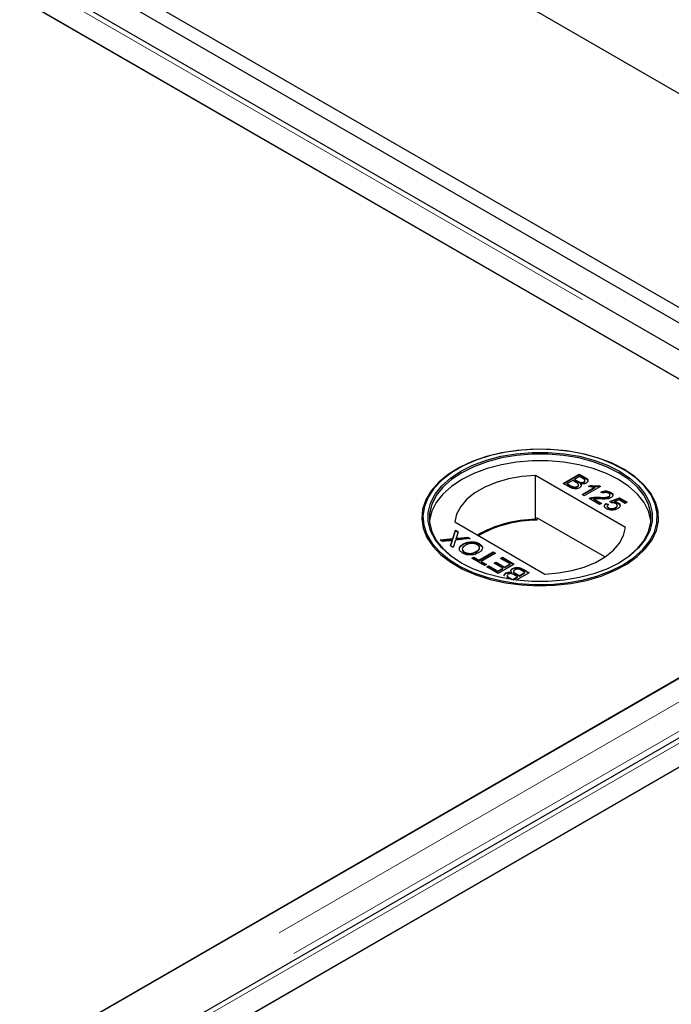
# Model space of a CAD drawing. Units: millimetres. Extents: x 218 to 11240, y 391 to 9076.
# Drawn here: x 7269 to 7372, y 5920 to 6076 of the extents above; entities that cross this region are included whole.
import ezdxf

# ---------------------------------------------------------------- set-up
doc = ezdxf.new("R2010")
doc.units = ezdxf.units.MM
doc.header["$LTSCALE"] = 20
doc.linetypes.add('PHANTOM', pattern=[12.7, 6.35, -1.27, 1.27, -1.27, 1.27, -1.27])

msp = doc.modelspace()

# ---------------------------------------------------------------- linework, layer by layer
at = {"color": 7, "linetype": 'Continuous', "lineweight": 25}
for p, q in [((8687.11, 5305.42), (6230.63, 6723.51)), ((8626.3, 5306.77), (6232.75, 6688.54)), ((8624.18, 5305.55), (6230.63, 6687.32)), ((7422.11, 5995.22), (7027.89, 6222.8)), ((7378.47, 6015.82), (7027.18, 6218.61)), ((7027.69, 6218.31), (7413.31, 5995.7)), ((7337.95, 6004.8), (7337.82, 6004.72)), ((7364.24, 6004.72), (7364.12, 6004.8)), ((7364.51, 5995.59), (7350.28, 6003.8)), ((7350.28, 5996.86), (7350.28, 6003.8)), ((7354.64, 6002.53), (7357.18, 6004)), ((7354.71, 6002.49), (7357.18, 6003.92)), ((7356.17, 6003), (7355.29, 6002.5)), ((7356.73, 6002.68), (7356.17, 6003)), ((7357.25, 6003.63), (7356.47, 6003.17)), ((7356.47, 6003.17), (7356.99, 6002.87)), ((7356.47, 6003.09), (7356.47, 6003.17)), ((7356.47, 6003.09), (7356.99, 6002.79)), ((7357.18, 6004), (7358.13, 6003.45)), ((7357.18, 6003.92), (7357.18, 6004)), ((7357.18, 6003.92), (7358.13, 6003.37)), ((7357.73, 6003.35), (7357.25, 6003.63)), ((7358.11, 6002.92), (7358.11, 6003.02)), ((7355.59, 6001.98), (7354.64, 6002.53)), ((7355.29, 6002.5), (7355.89, 6002.15)), ((7355.29, 6002.42), (7355.29, 6002.5)), ((7355.29, 6002.42), (7355.89, 6002.07)), ((7356.12, 6001.95), (7356.12, 6002.03)), ((7356.91, 6001.99), (7356.91, 6002.07)), ((7357.1, 6002.23), (7357.1, 6002.33)), ((7357.33, 6002.63), (7357.33, 6002.71)), ((7357.39, 6002.41), (7357.39, 6002.49)), ((7357.67, 6000.78), (7359.65, 6001.93)), ((7357.74, 6000.74), (7359.65, 6001.85)), ((7357.93, 6002.69), (7357.93, 6002.78)), ((7360.54, 6002.06), (7358, 6000.6)), ((7358.69, 6002.05), (7358.99, 6002.22)), ((7358.8, 6002.03), (7358.99, 6002.14)), ((7358.99, 6002.14), (7358.99, 6002.22)), ((7359.65, 6001.85), (7359.65, 6001.93)), ((7360.33, 6002.19), (7360.54, 6002.06)), ((7360.33, 6002.1), (7360.33, 6002.19)), ((7360.33, 6002.1), (7360.47, 6002.02)), ((7358, 6000.6), (7357.67, 6000.78)), ((7360.41, 5999.2), (7358.75, 6000.16)), ((7359.01, 6000.19), (7359.01, 6000.27)), ((7359.49, 6000.11), (7360.74, 5999.39)), ((7359.49, 6000.03), (7359.49, 6000.11)), ((7359.49, 6000.03), (7360.66, 5999.35)), ((7360.32, 6000.27), (7360.32, 6000.35)), ((7360.9, 6000.99), (7360.61, 6001.2)), ((7361.89, 6000.39), (7361.89, 6000.47)), ((7362.01, 5999.67), (7363.57, 6000.28)), ((7362.05, 6000.61), (7362.05, 6000.71)), ((7362.08, 5999.62), (7363.57, 6000.19)), ((7362.14, 6001.06), (7362.14, 6001.14)), ((7363.51, 5999.93), (7362.72, 5999.63)), ((7364.45, 5999.39), (7363.51, 5999.93)), ((7363.57, 6000.28), (7364.78, 5999.58)), ((7363.57, 6000.19), (7363.57, 6000.28)), ((7363.57, 6000.19), (7364.71, 5999.54)), ((7360.74, 5999.39), (7360.41, 5999.2)), ((7361.45, 5999.39), (7361.81, 5999.22)), ((7361.45, 5999.31), (7361.45, 5999.39)), ((7361.45, 5999.31), (7361.81, 5999.14)), ((7361.62, 5998.95), (7361.62, 5998.85)), ((7361.82, 5998.61), (7361.82, 5998.69)), ((7362.3, 5999.47), (7362.01, 5999.67)), ((7362.72, 5999.55), (7362.72, 5999.63)), ((7362.92, 5998.65), (7362.92, 5998.74)), ((7363.2, 5998.97), (7363.2, 5999.08)), ((7363.35, 5999.38), (7363.35, 5999.47)), ((7364.78, 5999.58), (7364.45, 5999.39)), ((7350.52, 5996.72), (7350.28, 5996.86)), ((7350.52, 5997.13), (7350.52, 5996.72)), ((7361.26, 5990.93), (7350.52, 5997.13)), ((7413.31, 5995.11), (6631, 5543.49)), ((7337.25, 5993.83), (7337.68, 5995.16)), ((7337.25, 5993.75), (7337.68, 5995.08)), ((7337.55, 5996.45), (7351.78, 5988.24)), ((7337.68, 5995.16), (7338.11, 5994.91)), ((7337.68, 5995.08), (7337.68, 5995.16)), ((7337.68, 5995.08), (7338.09, 5994.84)), ((7335.27, 5993.61), (7337.25, 5993.83)), ((7335.7, 5993.36), (7335.27, 5993.61)), ((7335.38, 5993.55), (7337.25, 5993.75)), ((7337.2, 5993.44), (7337.2, 5993.52)), ((7337.25, 5993.75), (7337.25, 5993.83)), ((7337.68, 5993.57), (7337.32, 5992.43)), ((7339.99, 5993.82), (7337.68, 5993.57)), ((7337.78, 5993.8), (7337.78, 5993.88)), ((7338.11, 5994.91), (7337.83, 5994.03)), ((7338.08, 5993.92), (7339.55, 5994.07)), ((7338.08, 5993.83), (7339.55, 5993.99)), ((7339.55, 5994.07), (7339.99, 5993.82)), ((7339.55, 5993.99), (7339.55, 5994.07)), ((7339.55, 5993.99), (7339.87, 5993.81)), ((7425.27, 5992.57), (6634.37, 5535.99)), ((7336.79, 5993.48), (7335.7, 5993.36)), ((7336.89, 5992.68), (7337.09, 5993.31)), ((7337.32, 5992.43), (7336.89, 5992.68)), ((7336.91, 5992.67), (7337.09, 5993.22)), ((7338.9, 5992.91), (7338.9, 5992.99)), ((7341.41, 5992.96), (7341.41, 5993.04)), ((7341.41, 5992.96), (7341.83, 5992.59)), ((7339.09, 5991.63), (7339.09, 5991.71)), ((7340.27, 5990.73), (7340.56, 5990.9)), ((7342.26, 5989.58), (7340.27, 5990.73)), ((7340.34, 5990.69), (7340.56, 5990.81)), ((7340.56, 5990.9), (7341.38, 5990.43)), ((7340.56, 5990.81), (7340.56, 5990.9)), ((7340.56, 5990.81), (7341.38, 5990.34)), ((7340.99, 5991.74), (7340.99, 5991.82)), ((7341.38, 5990.43), (7343.63, 5991.72)), ((7341.38, 5990.34), (7343.63, 5991.64)), ((7341.38, 5990.34), (7341.38, 5990.43)), ((7343.98, 5991.52), (7341.73, 5990.22)), ((7343.63, 5991.72), (7343.98, 5991.52)), ((7343.63, 5991.64), (7343.63, 5991.72)), ((7343.63, 5991.64), (7343.91, 5991.48)), ((7344.8, 5990.71), (7345.09, 5990.88)), ((7346.3, 5989.84), (7344.8, 5990.71)), ((7344.87, 5990.67), (7345.09, 5990.8)), ((7345.09, 5990.88), (7346.95, 5989.8)), ((7345.09, 5990.8), (7345.09, 5990.88)), ((7345.09, 5990.8), (7346.88, 5989.76)), ((7341.73, 5990.22), (7342.55, 5989.75)), ((7341.73, 5990.14), (7341.73, 5990.22)), ((7341.73, 5990.14), (7342.48, 5989.71)), ((7342.55, 5989.75), (7342.26, 5989.58)), ((7342.61, 5989.37), (7342.91, 5989.54)), ((7344.41, 5988.34), (7342.61, 5989.37)), ((7342.69, 5989.33), (7342.91, 5989.46)), ((7342.91, 5989.54), (7344.34, 5988.71)), ((7342.91, 5989.46), (7342.91, 5989.54)), ((7342.91, 5989.46), (7344.34, 5988.63)), ((7343.79, 5989.94), (7344.08, 5990.11)), ((7345.12, 5989.17), (7343.79, 5989.94)), ((7343.86, 5989.9), (7344.08, 5990.02)), ((7344.08, 5990.11), (7345.42, 5989.33)), ((7344.08, 5990.02), (7344.08, 5990.11)), ((7344.08, 5990.02), (7345.42, 5989.25)), ((7344.34, 5988.71), (7345.12, 5989.17)), ((7344.34, 5988.63), (7345.12, 5989.08)), ((7346.95, 5989.8), (7344.41, 5988.34)), ((7345.12, 5989.08), (7345.12, 5989.17)), ((7345.42, 5989.33), (7346.3, 5989.84)), ((7345.42, 5989.25), (7346.3, 5989.76)), ((7345.42, 5989.25), (7345.42, 5989.33)), ((7346.3, 5989.76), (7346.3, 5989.84)), ((7346.68, 5989.04), (7346.68, 5989.12)), ((7348.64, 5988.49), (7348.04, 5988.83)), ((7348.34, 5989), (7349.3, 5988.45)), ((7348.34, 5988.92), (7349.23, 5988.41)), ((6643.17, 5536.47), (7425.48, 5988.09)), ((7425.99, 5988.38), (6678.01, 5556.59)), ((7344.34, 5988.63), (7344.34, 5988.71)), ((7345.62, 5988.32), (7345.62, 5988.4)), ((7345.92, 5987.46), (7345.8, 5987.53)), ((7345.83, 5987.99), (7345.83, 5987.89)), ((7346.2, 5987.64), (7346.69, 5987.36)), ((7346.2, 5987.56), (7346.54, 5987.36)), ((7346.55, 5988.41), (7346.55, 5988.49)), ((7346.69, 5987.36), (7347.47, 5987.81)), ((7346.69, 5987.34), (7346.69, 5987.36)), ((7346.78, 5987.33), (7347.47, 5987.73)), ((7346.84, 5988.68), (7346.84, 5988.57)), ((7347.47, 5987.81), (7346.95, 5988.11)), ((7347.2, 5988.3), (7347.76, 5987.98)), ((7347.2, 5988.22), (7347.76, 5987.9)), ((7349.3, 5988.45), (7347.24, 5987.26)), ((7347.47, 5987.73), (7347.47, 5987.81)), ((7347.76, 5987.98), (7348.64, 5988.49)), ((7347.76, 5987.9), (7348.64, 5988.41)), ((7347.76, 5987.9), (7347.76, 5987.98)), ((7348.64, 5988.41), (7348.64, 5988.49)), ((6630.49, 5543.2), (7378.47, 5974.99))]:
    msp.add_line(p, q, dxfattribs=at)
at = {"color": 8, "linetype": 'PHANTOM', "lineweight": 18}
for p, q in [((7027.69, 6222.07), (7419.81, 5995.7)), ((7356.99, 6002.79), (7356.99, 6002.87)), ((7358.13, 6003.37), (7358.13, 6003.45)), ((7355.89, 6002.07), (7355.89, 6002.15)), ((7419.81, 5995.11), (6631, 5539.74)), ((7338.08, 5993.83), (7338.08, 5993.92)), ((7337.09, 5993.22), (7337.09, 5993.31)), ((7422.14, 5991.82), (6632.02, 5535.69)), ((6636.66, 5536.47), (7425.48, 5991.84)), ((7348.34, 5988.92), (7348.34, 5989)), ((7346.2, 5987.56), (7346.2, 5987.64)), ((7347.2, 5988.22), (7347.2, 5988.3))]:
    msp.add_line(p, q, dxfattribs=at)
at = {"color": 7, "linetype": 'Continuous', "lineweight": 25, "flags": 128}
for points in [[(7364.24, 6004.79), (7362.27, 6005.77), (7360.09, 6006.59), (7357.73, 6007.23), (7355.24, 6007.67), (7352.66, 6007.9), (7350.06, 6007.93), (7347.47, 6007.75), (7344.95, 6007.36), (7342.55, 6006.77), (7340.32, 6006), (7338.29, 6005.05), (7336.52, 6003.95), (7335.02, 6002.72), (7333.84, 6001.38), (7332.99, 5999.95), (7332.49, 5998.48), (7332.36, 5996.97), (7332.59, 5995.48), (7333.17, 5994.01), (7334.11, 5992.61), (7335.37, 5991.29), (7336.94, 5990.09), (7338.78, 5989.03), (7340.86, 5988.12), (7343.14, 5987.39), (7345.57, 5986.85), (7348.11, 5986.51), (7350.71, 5986.38), (7353.31, 5986.46), (7355.87, 5986.75), (7358.33, 5987.24), (7360.65, 5987.92), (7362.79, 5988.78), (7364.69, 5989.81), (7366.33, 5990.98), (7367.68, 5992.27), (7368.69, 5993.65), (7369.37, 5995.11), (7369.69, 5996.6), (7369.64, 5998.1), (7369.23, 5999.59), (7368.47, 6001.03), (7367.37, 6002.39), (7365.95, 6003.65), (7364.24, 6004.79)], [(7364.11, 5989.69), (7365.81, 5990.82), (7367.21, 5992.07), (7368.3, 5993.42), (7369.06, 5994.84), (7369.46, 5996.31), (7369.51, 5997.8), (7369.19, 5999.28), (7368.53, 6000.72), (7367.52, 6002.09), (7366.19, 6003.37), (7364.56, 6004.53), (7362.68, 6005.54), (7360.56, 6006.4), (7358.26, 6007.08), (7355.82, 6007.56), (7353.29, 6007.84), (7350.71, 6007.92), (7348.14, 6007.79), (7345.62, 6007.46), (7343.21, 6006.92), (7340.96, 6006.2), (7338.9, 6005.3), (7337.07, 6004.25), (7335.52, 6003.06), (7334.27, 6001.76), (7333.34, 6000.37), (7332.76, 5998.92), (7332.54, 5997.43), (7332.67, 5995.94), (7333.16, 5994.48), (7334, 5993.07), (7335.18, 5991.74), (7336.66, 5990.52), (7338.42, 5989.43), (7340.42, 5988.5), (7342.63, 5987.73), (7345.01, 5987.15), (7347.5, 5986.76), (7350.07, 5986.58), (7352.65, 5986.61), (7355.19, 5986.84), (7357.66, 5987.27), (7360, 5987.9), (7362.17, 5988.72), (7364.11, 5989.69)], [(7363.55, 5990.02), (7361.64, 5989.06), (7359.52, 5988.28), (7357.22, 5987.67), (7354.8, 5987.26), (7352.3, 5987.05), (7349.77, 5987.05), (7347.27, 5987.26), (7344.85, 5987.67), (7342.55, 5988.28), (7340.43, 5989.06), (7338.52, 5990.02), (7336.86, 5991.12), (7335.5, 5992.35), (7334.45, 5993.67), (7333.74, 5995.07), (7333.38, 5996.52), (7333.38, 5997.97), (7333.74, 5999.42), (7334.45, 6000.82), (7335.5, 6002.14), (7336.86, 6003.37), (7338.52, 6004.47), (7340.43, 6005.42), (7342.55, 6006.21), (7344.85, 6006.82), (7347.27, 6007.23), (7349.77, 6007.44), (7352.3, 6007.44), (7354.8, 6007.23), (7357.22, 6006.82), (7359.52, 6006.21), (7361.64, 6005.42), (7363.55, 6004.47), (7365.2, 6003.37), (7366.57, 6002.14), (7367.62, 6000.82), (7368.33, 5999.42), (7368.69, 5997.97), (7368.69, 5996.52), (7368.33, 5995.07), (7367.62, 5993.67), (7366.57, 5992.35), (7365.2, 5991.12), (7363.55, 5990.02)], [(7368.51, 5996.55), (7368.49, 5996.74), (7368.13, 5998.17), (7367.43, 5999.55), (7366.39, 6000.86), (7365.04, 6002.07), (7363.41, 6003.16), (7361.52, 6004.11), (7359.42, 6004.89), (7357.15, 6005.49), (7354.75, 6005.89), (7352.28, 6006.1), (7349.78, 6006.1), (7347.31, 6005.89), (7344.92, 6005.49), (7342.65, 6004.89), (7340.55, 6004.11), (7338.66, 6003.16), (7337.02, 6002.07), (7335.67, 6000.86), (7334.64, 5999.55), (7333.93, 5998.17), (7333.58, 5996.74), (7333.56, 5996.55)], [(7363.41, 5989.94), (7365.04, 5991.03), (7366.39, 5992.24), (7367.43, 5993.55), (7368.13, 5994.93), (7368.49, 5996.36), (7368.49, 5997.8), (7368.13, 5999.23), (7367.43, 6000.61), (7366.39, 6001.92), (7365.04, 6003.14), (7363.41, 6004.22), (7361.52, 6005.17), (7359.42, 6005.95), (7357.15, 6006.55), (7354.75, 6006.95), (7352.28, 6007.16), (7349.78, 6007.16), (7347.31, 6006.95), (7344.92, 6006.55), (7342.65, 6005.95), (7340.55, 6005.17), (7338.66, 6004.22), (7337.02, 6003.14), (7335.67, 6001.92), (7334.64, 6000.61), (7333.93, 5999.23), (7333.58, 5997.8), (7333.58, 5996.36), (7333.93, 5994.93), (7334.64, 5993.55), (7335.67, 5992.24), (7337.02, 5991.03), (7338.66, 5989.94)], [(7350.28, 6003.8), (7348.12, 6003.63), (7346.03, 6003.26), (7344.07, 6002.7), (7342.29, 6001.96), (7340.75, 6001.07), (7339.47, 6000.04), (7338.5, 5998.91), (7337.85, 5997.7), (7337.55, 5996.45)], [(7351.78, 5988.24), (7353.95, 5988.41), (7356.04, 5988.78), (7358, 5989.34), (7359.77, 5990.08), (7361.32, 5990.97), (7362.6, 5992), (7363.57, 5993.13), (7364.21, 5994.34), (7364.51, 5995.59)]]:
    msp.add_lwpolyline(points, dxfattribs=at)
at = {"color": 7, "linetype": 'Continuous', "lineweight": 25}
for centre, radius, start, end in [((7350.38, 5978.39), 18.47, 90.3132, 120.0207), ((7350.51, 5978.2), 18.53, 89.9713, 119.7507)]:
    msp.add_arc(centre, radius, start, end, dxfattribs=at)
for points, knots in [([(7356.99, 6002.87), (7357.05, 6002.84), (7357.15, 6002.78), (7357.27, 6002.73), (7357.33, 6002.71)], [0, 0, 0, 0, 0.5604013, 1, 1, 1, 1]), ([(7357.93, 6002.78), (7357.99, 6002.82), (7358.08, 6002.89), (7358.12, 6003), (7358.07, 6003.17), (7357.88, 6003.27), (7357.73, 6003.35)], [0, 0, 0, 0, 0.249558, 0.375037, 0.500255, 1, 1, 1, 1]), ([(7357.93, 6002.69), (7357.99, 6002.74), (7358.07, 6002.8), (7358.12, 6002.89), (7358.11, 6002.92), (7358.11, 6002.93)], [0, 0, 0, 0, 0.644044, 0.967875, 1, 1, 1, 1]), ([(7358.13, 6003.45), (7358.24, 6003.39), (7358.46, 6003.25), (7358.62, 6003), (7358.55, 6002.76), (7358.39, 6002.64), (7358.32, 6002.59)], [0, 0, 0, 0, 0.281147, 0.559974, 0.78011, 1, 1, 1, 1]), ([(7358.13, 6003.37), (7358.24, 6003.3), (7358.45, 6003.17), (7358.62, 6002.95), (7358.56, 6002.82), (7358.55, 6002.78)], [0, 0, 0, 0, 0.412312, 0.821222, 1, 1, 1, 1]), ([(7357.26, 6001.86), (7357.17, 6001.82), (7356.98, 6001.73), (7356.63, 6001.67), (7356.11, 6001.71), (7355.81, 6001.87), (7355.59, 6001.98)], [0, 0, 0, 0, 0.1870879, 0.3742582, 0.5607898, 1, 1, 1, 1]), ([(7355.89, 6002.15), (7355.93, 6002.13), (7356.01, 6002.08), (7356.09, 6002.05), (7356.12, 6002.03)], [0, 0, 0, 0, 0.560143, 1, 1, 1, 1]), ([(7355.89, 6002.07), (7355.93, 6002.04), (7356.01, 6002), (7356.09, 6001.97), (7356.12, 6001.95)], [0, 0, 0, 0, 0.560143, 1, 1, 1, 1]), ([(7356.12, 6002.03), (7356.19, 6002.01), (7356.33, 6001.96), (7356.57, 6001.96), (7356.76, 6002), (7356.86, 6002.05), (7356.91, 6002.07)], [0, 0, 0, 0, 0.28027, 0.559001, 0.779389, 1, 1, 1, 1]), ([(7356.12, 6001.95), (7356.19, 6001.93), (7356.33, 6001.88), (7356.57, 6001.88), (7356.76, 6001.92), (7356.86, 6001.97), (7356.91, 6001.99)], [0, 0, 0, 0, 0.28027, 0.559001, 0.779389, 1, 1, 1, 1]), ([(7356.91, 6002.07), (7356.97, 6002.12), (7357.07, 6002.19), (7357.11, 6002.31), (7357.07, 6002.49), (7356.88, 6002.59), (7356.73, 6002.68)], [0, 0, 0, 0, 0.249806, 0.375523, 0.501164, 1, 1, 1, 1]), ([(7356.91, 6001.99), (7356.97, 6002.04), (7357.06, 6002.11), (7357.1, 6002.2), (7357.1, 6002.23), (7357.1, 6002.24)], [0, 0, 0, 0, 0.637219, 0.957904, 1, 1, 1, 1]), ([(7356.99, 6002.79), (7357.05, 6002.76), (7357.15, 6002.7), (7357.27, 6002.65), (7357.33, 6002.63)], [0, 0, 0, 0, 0.5604013, 1, 1, 1, 1]), ([(7357.39, 6002.49), (7357.43, 6002.43), (7357.53, 6002.32), (7357.53, 6002.13), (7357.43, 6001.98), (7357.32, 6001.9), (7357.26, 6001.86)], [0, 0, 0, 0, 0.2802095, 0.5596574, 0.7797131, 1, 1, 1, 1]), ([(7357.33, 6002.71), (7357.38, 6002.7), (7357.5, 6002.67), (7357.73, 6002.68), (7357.85, 6002.74), (7357.93, 6002.78)], [0, 0, 0, 0, 0.2809, 0.561093, 1, 1, 1, 1]), ([(7357.33, 6002.63), (7357.38, 6002.62), (7357.5, 6002.59), (7357.73, 6002.6), (7357.85, 6002.66), (7357.93, 6002.69)], [0, 0, 0, 0, 0.2809, 0.561093, 1, 1, 1, 1]), ([(7358.32, 6002.59), (7358.24, 6002.55), (7358.1, 6002.49), (7357.77, 6002.44), (7357.53, 6002.47), (7357.39, 6002.49)], [0, 0, 0, 0, 0.280334, 0.560848, 1, 1, 1, 1]), ([(7357.39, 6002.41), (7357.44, 6002.35), (7357.52, 6002.26), (7357.51, 6002.16), (7357.51, 6002.13)], [0, 0, 0, 0, 0.654885, 1, 1, 1, 1]), ([(7359.65, 6001.93), (7359.47, 6001.94), (7359.14, 6001.96), (7358.83, 6002.02), (7358.69, 6002.05)], [0, 0, 0, 0, 0.559695, 1, 1, 1, 1]), ([(7358.99, 6002.22), (7359.24, 6002.18), (7359.68, 6002.11), (7360.13, 6002.16), (7360.33, 6002.19)], [0, 0, 0, 0, 0.5604416, 1, 1, 1, 1]), ([(7358.99, 6002.14), (7359.24, 6002.1), (7359.68, 6002.03), (7360.13, 6002.08), (7360.33, 6002.1)], [0, 0, 0, 0, 0.5604416, 1, 1, 1, 1]), ([(7360.61, 6001.2), (7360.74, 6001.25), (7361, 6001.36), (7361.47, 6001.38), (7361.86, 6001.29), (7362.04, 6001.19), (7362.14, 6001.14)], [0, 0, 0, 0, 0.280236, 0.558862, 0.779117, 1, 1, 1, 1]), ([(7360.61, 6001.12), (7360.74, 6001.17), (7361, 6001.28), (7361.47, 6001.3), (7361.86, 6001.21), (7362.04, 6001.11), (7362.14, 6001.06)], [0, 0, 0, 0, 0.280236, 0.558862, 0.779117, 1, 1, 1, 1]), ([(7358.75, 6000.16), (7358.79, 6000.19), (7358.87, 6000.23), (7358.97, 6000.26), (7359.01, 6000.27)], [0, 0, 0, 0, 0.5599763, 1, 1, 1, 1]), ([(7358.82, 6000.12), (7358.84, 6000.13), (7358.9, 6000.16), (7358.96, 6000.18), (7359.01, 6000.19)], [0, 0, 0, 0, 0.363403, 1, 1, 1, 1]), ([(7359.01, 6000.27), (7359.25, 6000.32), (7359.68, 6000.4), (7360.12, 6000.37), (7360.32, 6000.35)], [0, 0, 0, 0, 0.558369, 1, 1, 1, 1]), ([(7359.01, 6000.19), (7359.25, 6000.24), (7359.68, 6000.32), (7360.12, 6000.29), (7360.32, 6000.27)], [0, 0, 0, 0, 0.558369, 1, 1, 1, 1]), ([(7360.47, 6000.09), (7360.36, 6000.1), (7360.18, 6000.11), (7359.92, 6000.12), (7359.71, 6000.13), (7359.56, 6000.12), (7359.49, 6000.11)], [0, 0, 0, 0, 0.340044, 0.560068, 0.780038, 1, 1, 1, 1]), ([(7360.32, 6000.35), (7360.62, 6000.34), (7361.04, 6000.32), (7361.59, 6000.35), (7361.79, 6000.43), (7361.89, 6000.47)], [0, 0, 0, 0, 0.5613032, 0.7813683, 1, 1, 1, 1]), ([(7360.32, 6000.27), (7360.62, 6000.26), (7361.04, 6000.24), (7361.59, 6000.27), (7361.79, 6000.35), (7361.89, 6000.39)], [0, 0, 0, 0, 0.5613032, 0.7813683, 1, 1, 1, 1]), ([(7362.22, 6000.29), (7362.08, 6000.23), (7361.8, 6000.1), (7361.18, 6000.06), (7360.74, 6000.08), (7360.47, 6000.09)], [0, 0, 0, 0, 0.278757, 0.558826, 1, 1, 1, 1]), ([(7361.84, 6000.98), (7361.76, 6001.01), (7361.61, 6001.09), (7361.33, 6001.12), (7361.08, 6001.08), (7360.96, 6001.02), (7360.9, 6000.99)], [0, 0, 0, 0, 0.280434, 0.559432, 0.779332, 1, 1, 1, 1]), ([(7361.89, 6000.47), (7361.94, 6000.51), (7362.06, 6000.6), (7362.06, 6000.75), (7361.98, 6000.88), (7361.88, 6000.95), (7361.84, 6000.98)], [0, 0, 0, 0, 0.2790614, 0.5585738, 0.7790503, 1, 1, 1, 1]), ([(7361.89, 6000.39), (7361.95, 6000.43), (7362.05, 6000.5), (7362.04, 6000.59), (7362.04, 6000.62)], [0, 0, 0, 0, 0.6240155, 1, 1, 1, 1]), ([(7362.14, 6001.14), (7362.24, 6001.07), (7362.45, 6000.94), (7362.54, 6000.68), (7362.45, 6000.45), (7362.3, 6000.34), (7362.22, 6000.29)], [0, 0, 0, 0, 0.280489, 0.559661, 0.779763, 1, 1, 1, 1]), ([(7362.14, 6001.06), (7362.25, 6000.99), (7362.42, 6000.89), (7362.45, 6000.75), (7362.46, 6000.7)], [0, 0, 0, 0, 0.6437288, 1, 1, 1, 1]), ([(7361.53, 5998.52), (7361.42, 5998.59), (7361.22, 5998.73), (7361.15, 5998.99), (7361.24, 5999.22), (7361.38, 5999.33), (7361.45, 5999.39)], [0, 0, 0, 0, 0.280047, 0.559251, 0.779428, 1, 1, 1, 1]), ([(7361.22, 5998.79), (7361.2, 5998.84), (7361.15, 5998.95), (7361.24, 5999.14), (7361.38, 5999.25), (7361.45, 5999.31)], [0, 0, 0, 0, 0.2380353, 0.6186766, 1, 1, 1, 1]), ([(7362.48, 5998.33), (7362.28, 5998.33), (7361.92, 5998.33), (7361.65, 5998.46), (7361.53, 5998.52)], [0, 0, 0, 0, 0.558438, 1, 1, 1, 1]), ([(7361.81, 5999.22), (7361.76, 5999.18), (7361.65, 5999.08), (7361.6, 5998.93), (7361.67, 5998.79), (7361.77, 5998.72), (7361.82, 5998.69)], [0, 0, 0, 0, 0.280706, 0.55994, 0.779625, 1, 1, 1, 1]), ([(7361.63, 5998.86), (7361.63, 5998.85), (7361.61, 5998.8), (7361.68, 5998.71), (7361.77, 5998.64), (7361.82, 5998.61)], [0, 0, 0, 0, 0.0736389, 0.5360934, 1, 1, 1, 1]), ([(7361.82, 5998.69), (7361.91, 5998.65), (7362.1, 5998.56), (7362.44, 5998.56), (7362.72, 5998.63), (7362.86, 5998.7), (7362.92, 5998.74)], [0, 0, 0, 0, 0.2795031, 0.5582607, 0.7788844, 1, 1, 1, 1]), ([(7361.82, 5998.61), (7361.91, 5998.57), (7362.1, 5998.48), (7362.44, 5998.48), (7362.72, 5998.55), (7362.86, 5998.62), (7362.92, 5998.65)], [0, 0, 0, 0, 0.2795031, 0.5582607, 0.7788844, 1, 1, 1, 1]), ([(7362.96, 5999.35), (7362.91, 5999.37), (7362.81, 5999.43), (7362.58, 5999.48), (7362.41, 5999.47), (7362.3, 5999.47)], [0, 0, 0, 0, 0.280875, 0.561136, 1, 1, 1, 1]), ([(7363.27, 5998.56), (7363.14, 5998.49), (7362.91, 5998.38), (7362.61, 5998.34), (7362.48, 5998.33)], [0, 0, 0, 0, 0.559706, 1, 1, 1, 1]), ([(7362.72, 5999.63), (7362.85, 5999.62), (7363.09, 5999.59), (7363.27, 5999.5), (7363.35, 5999.47)], [0, 0, 0, 0, 0.559944, 1, 1, 1, 1]), ([(7362.72, 5999.55), (7362.85, 5999.53), (7363.09, 5999.51), (7363.27, 5999.42), (7363.35, 5999.38)], [0, 0, 0, 0, 0.559944, 1, 1, 1, 1]), ([(7362.92, 5998.74), (7363, 5998.79), (7363.15, 5998.88), (7363.23, 5999.07), (7363.14, 5999.23), (7363.02, 5999.31), (7362.96, 5999.35)], [0, 0, 0, 0, 0.28063, 0.559579, 0.779283, 1, 1, 1, 1]), ([(7362.92, 5998.65), (7363, 5998.7), (7363.15, 5998.8), (7363.18, 5998.92), (7363.19, 5998.98)], [0, 0, 0, 0, 0.521828, 1, 1, 1, 1]), ([(7363.35, 5999.47), (7363.45, 5999.39), (7363.65, 5999.24), (7363.66, 5998.96), (7363.53, 5998.73), (7363.36, 5998.62), (7363.27, 5998.56)], [0, 0, 0, 0, 0.279179, 0.558741, 0.779153, 1, 1, 1, 1]), ([(7363.35, 5999.38), (7363.46, 5999.31), (7363.61, 5999.21), (7363.61, 5999.09), (7363.61, 5999.07)], [0, 0, 0, 0, 0.783594, 1, 1, 1, 1]), ([(7337.2, 5993.52), (7337.12, 5993.51), (7336.99, 5993.5), (7336.85, 5993.49), (7336.79, 5993.48)], [0, 0, 0, 0, 0.55999, 1, 1, 1, 1]), ([(7337.09, 5993.31), (7337.1, 5993.35), (7337.12, 5993.41), (7337.15, 5993.48), (7337.18, 5993.51), (7337.2, 5993.52)], [0, 0, 0, 0, 0.561274, 0.781809, 1, 1, 1, 1]), ([(7337.83, 5994.03), (7337.82, 5994), (7337.81, 5993.96), (7337.79, 5993.91), (7337.78, 5993.88)], [0, 0, 0, 0, 0.560036, 1, 1, 1, 1]), ([(7337.78, 5993.88), (7337.84, 5993.89), (7337.94, 5993.9), (7338.03, 5993.91), (7338.08, 5993.92)], [0, 0, 0, 0, 0.55996, 1, 1, 1, 1]), ([(7337.78, 5993.8), (7337.84, 5993.81), (7337.94, 5993.82), (7338.03, 5993.83), (7338.08, 5993.83)], [0, 0, 0, 0, 0.55996, 1, 1, 1, 1]), ([(7337.09, 5993.22), (7337.1, 5993.27), (7337.12, 5993.32), (7337.15, 5993.4), (7337.18, 5993.43), (7337.2, 5993.44)], [0, 0, 0, 0, 0.561274, 0.781809, 1, 1, 1, 1]), ([(7338.8, 5991.54), (7338.63, 5991.66), (7338.3, 5991.9), (7338.25, 5992.34), (7338.49, 5992.72), (7338.77, 5992.9), (7338.9, 5992.99)], [0, 0, 0, 0, 0.279605, 0.55858, 0.779074, 1, 1, 1, 1]), ([(7338.32, 5992.24), (7338.31, 5992.26), (7338.29, 5992.39), (7338.51, 5992.64), (7338.77, 5992.82), (7338.9, 5992.91)], [0, 0, 0, 0, 0.0564924, 0.5277842, 1, 1, 1, 1]), ([(7339.26, 5992.78), (7339.13, 5992.69), (7338.87, 5992.52), (7338.71, 5992.21), (7338.8, 5991.92), (7338.99, 5991.78), (7339.09, 5991.71)], [0, 0, 0, 0, 0.280787, 0.56009, 0.779959, 1, 1, 1, 1]), ([(7338.78, 5991.99), (7338.8, 5991.94), (7338.82, 5991.8), (7338.99, 5991.69), (7339.09, 5991.63)], [0, 0, 0, 0, 0.360978, 1, 1, 1, 1]), ([(7338.9, 5992.99), (7339.11, 5993.09), (7339.51, 5993.28), (7340.26, 5993.37), (7340.93, 5993.27), (7341.25, 5993.12), (7341.41, 5993.04)], [0, 0, 0, 0, 0.280353, 0.559503, 0.779645, 1, 1, 1, 1]), ([(7338.9, 5992.91), (7339.11, 5993), (7339.51, 5993.2), (7340.26, 5993.29), (7340.93, 5993.19), (7341.25, 5993.04), (7341.41, 5992.96)], [0, 0, 0, 0, 0.280353, 0.559503, 0.779645, 1, 1, 1, 1]), ([(7341.12, 5992.87), (7340.96, 5992.94), (7340.64, 5993.08), (7340.07, 5993.08), (7339.6, 5992.96), (7339.37, 5992.84), (7339.26, 5992.78)], [0, 0, 0, 0, 0.2791, 0.558197, 0.778801, 1, 1, 1, 1]), ([(7340.99, 5991.82), (7341.12, 5991.9), (7341.37, 5992.07), (7341.5, 5992.38), (7341.41, 5992.67), (7341.21, 5992.8), (7341.12, 5992.87)], [0, 0, 0, 0, 0.280662, 0.559877, 0.779848, 1, 1, 1, 1]), ([(7340.99, 5991.74), (7341.11, 5991.82), (7341.36, 5991.99), (7341.5, 5992.25), (7341.44, 5992.39), (7341.43, 5992.42)], [0, 0, 0, 0, 0.4367415, 0.8712324, 1, 1, 1, 1]), ([(7341.41, 5993.04), (7341.57, 5992.92), (7341.9, 5992.69), (7341.96, 5992.25), (7341.74, 5991.88), (7341.48, 5991.7), (7341.34, 5991.61)], [0, 0, 0, 0, 0.2795816, 0.5587792, 0.7793139, 1, 1, 1, 1]), ([(7341.34, 5991.61), (7341.14, 5991.51), (7340.74, 5991.3), (7339.98, 5991.21), (7339.28, 5991.3), (7338.96, 5991.46), (7338.8, 5991.54)], [0, 0, 0, 0, 0.28057, 0.559575, 0.779561, 1, 1, 1, 1]), ([(7339.09, 5991.71), (7339.19, 5991.66), (7339.4, 5991.56), (7339.8, 5991.49), (7340.4, 5991.51), (7340.75, 5991.69), (7340.99, 5991.82)], [0, 0, 0, 0, 0.187255, 0.374445, 0.561243, 1, 1, 1, 1]), ([(7339.09, 5991.63), (7339.19, 5991.58), (7339.4, 5991.47), (7339.8, 5991.41), (7340.4, 5991.43), (7340.75, 5991.61), (7340.99, 5991.74)], [0, 0, 0, 0, 0.187255, 0.374445, 0.561243, 1, 1, 1, 1]), ([(7346.55, 5988.49), (7346.5, 5988.55), (7346.41, 5988.67), (7346.41, 5988.85), (7346.51, 5989.01), (7346.62, 5989.08), (7346.68, 5989.12)], [0, 0, 0, 0, 0.280195, 0.559639, 0.779716, 1, 1, 1, 1]), ([(7346.43, 5988.69), (7346.43, 5988.72), (7346.42, 5988.8), (7346.51, 5988.93), (7346.62, 5989), (7346.68, 5989.04)], [0, 0, 0, 0, 0.2303276, 0.614983, 1, 1, 1, 1]), ([(7346.68, 5989.12), (7346.77, 5989.16), (7346.95, 5989.25), (7347.3, 5989.31), (7347.83, 5989.27), (7348.13, 5989.11), (7348.34, 5989)], [0, 0, 0, 0, 0.1870887, 0.3742608, 0.5607917, 1, 1, 1, 1]), ([(7346.68, 5989.04), (7346.77, 5989.08), (7346.95, 5989.17), (7347.3, 5989.23), (7347.83, 5989.19), (7348.13, 5989.03), (7348.34, 5988.92)], [0, 0, 0, 0, 0.1870887, 0.3742608, 0.5607917, 1, 1, 1, 1]), ([(7347.03, 5988.91), (7346.97, 5988.86), (7346.87, 5988.79), (7346.83, 5988.68), (7346.87, 5988.5), (7347.06, 5988.39), (7347.2, 5988.3)], [0, 0, 0, 0, 0.249826, 0.37554, 0.50118, 1, 1, 1, 1]), ([(7347.81, 5988.95), (7347.74, 5988.98), (7347.6, 5989.03), (7347.37, 5989.03), (7347.17, 5988.98), (7347.08, 5988.94), (7347.03, 5988.91)], [0, 0, 0, 0, 0.280299, 0.558989, 0.779384, 1, 1, 1, 1]), ([(7348.04, 5988.83), (7348, 5988.86), (7347.93, 5988.9), (7347.85, 5988.94), (7347.81, 5988.95)], [0, 0, 0, 0, 0.560138, 1, 1, 1, 1]), ([(7345.4, 5987.93), (7345.38, 5987.95), (7345.32, 5988.05), (7345.4, 5988.23), (7345.55, 5988.34), (7345.62, 5988.4)], [0, 0, 0, 0, 0.1621293, 0.5812547, 1, 1, 1, 1]), ([(7345.39, 5988.04), (7345.4, 5988.07), (7345.42, 5988.18), (7345.54, 5988.26), (7345.62, 5988.32)], [0, 0, 0, 0, 0.3087366, 1, 1, 1, 1]), ([(7345.62, 5988.4), (7345.69, 5988.43), (7345.84, 5988.5), (7346.17, 5988.55), (7346.41, 5988.51), (7346.55, 5988.49)], [0, 0, 0, 0, 0.280329, 0.560838, 1, 1, 1, 1]), ([(7345.62, 5988.32), (7345.69, 5988.35), (7345.84, 5988.42), (7346.17, 5988.47), (7346.41, 5988.43), (7346.55, 5988.41)], [0, 0, 0, 0, 0.280329, 0.560838, 1, 1, 1, 1]), ([(7346.01, 5988.21), (7345.95, 5988.16), (7345.86, 5988.1), (7345.82, 5987.99), (7345.87, 5987.82), (7346.06, 5987.72), (7346.2, 5987.64)], [0, 0, 0, 0, 0.249559, 0.37504, 0.500259, 1, 1, 1, 1]), ([(7345.83, 5987.9), (7345.83, 5987.87), (7345.86, 5987.73), (7346.05, 5987.64), (7346.2, 5987.56)], [0, 0, 0, 0, 0.1841356, 1, 1, 1, 1]), ([(7346.61, 5988.27), (7346.55, 5988.29), (7346.44, 5988.31), (7346.21, 5988.3), (7346.09, 5988.24), (7346.01, 5988.21)], [0, 0, 0, 0, 0.280878, 0.56106, 1, 1, 1, 1]), ([(7346.95, 5988.11), (7346.89, 5988.15), (7346.79, 5988.21), (7346.67, 5988.25), (7346.61, 5988.27)], [0, 0, 0, 0, 0.5603897, 1, 1, 1, 1]), ([(7346.84, 5988.58), (7346.84, 5988.56), (7346.86, 5988.41), (7347.05, 5988.31), (7347.2, 5988.22)], [0, 0, 0, 0, 0.179514, 1, 1, 1, 1])]:
    msp.add_open_spline(points, degree=3, knots=knots, dxfattribs=at)

doc.saveas('drawing.dxf')
